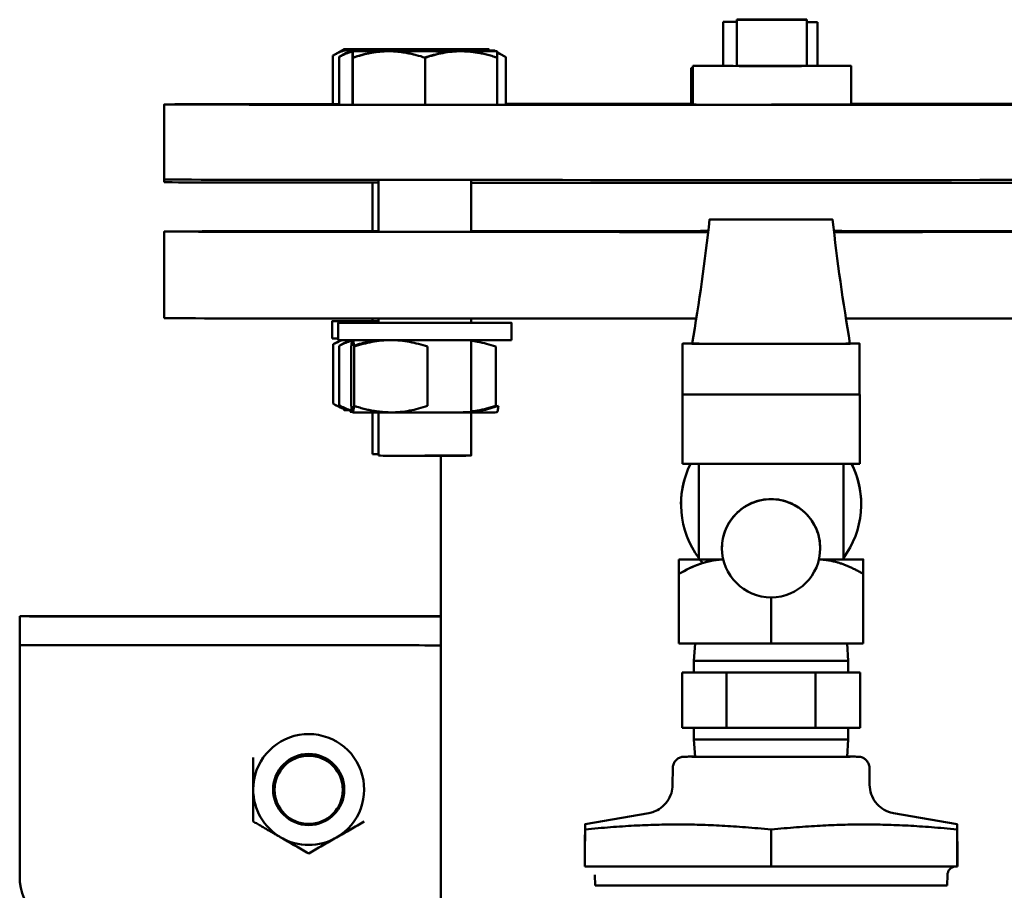
# Model space of a CAD drawing. Units: millimetres. Extents: x -1072 to 6600, y -417 to 3828.
# Drawn here: x 2085 to 2256, y 1241 to 1392 of the extents above; entities that cross this region are included whole.
import ezdxf

# ---------------------------------------------------------------- set-up
doc = ezdxf.new("R2010")
doc.units = ezdxf.units.MM
doc.header["$LTSCALE"] = 100
doc.layers.add('0-50', color=7, linetype='Continuous', lineweight=50)

msp = doc.modelspace()

# ---------------------------------------------------------------- linework, layer by layer
at = {"layer": '0-50'}
for p, q in [((2221.65, 1391.78), (2209.55, 1391.78)), ((2209.55, 1391.78), (2209.58, 1391.77)), ((2209.55, 1391.78), (2209.55, 1383.78)), ((2209.58, 1391.77), (2221.68, 1391.77)), ((2209.58, 1391.77), (2209.58, 1383.77)), ((2221.68, 1391.77), (2221.65, 1391.78)), ((2221.68, 1391.77), (2221.68, 1383.77)), ((2207.18, 1391.38), (2207.18, 1383.78)), ((2209.55, 1391.38), (2207.18, 1391.38)), ((2207.18, 1391.38), (2209.55, 1391.37)), ((2223.52, 1391.37), (2221.68, 1391.38)), ((2221.68, 1391.37), (2223.52, 1391.37)), ((2223.52, 1391.37), (2223.52, 1383.78)), ((2141.61, 1386.69), (2139.72, 1385.6)), ((2139.68, 1385.58), (2139.68, 1377.17)), ((2140.74, 1385.3), (2140.74, 1377.16)), ((2142.67, 1386.42), (2140.78, 1385.32)), ((2143.06, 1385.2), (2143.06, 1377.06)), ((2143.08, 1386.31), (2143.08, 1386.31)), ((2143.1, 1385.19), (2143.1, 1377.05)), ((2155.62, 1385.19), (2155.62, 1377.04)), ((2167.67, 1386.42), (2167.84, 1386.32)), ((2168.08, 1386.31), (2168.08, 1386.31)), ((2168.09, 1386.18), (2169.59, 1385.31)), ((2168.1, 1385.19), (2168.1, 1377.05)), ((2169.6, 1385.3), (2169.6, 1377.16)), ((2201.65, 1383.38), (2201.65, 1377.19)), ((2201.92, 1383.77), (2201.92, 1377.07)), ((2209.55, 1383.78), (2209.58, 1383.77)), ((2209.58, 1383.77), (2221.68, 1383.77)), ((2229.32, 1383.77), (2229.32, 1377.07)), ((2110.48, 1364.11), (2110.48, 1377.11)), ((2110.48, 1363.64), (2110.48, 1364.11)), ((2146.52, 1355.17), (2146.52, 1363.58)), ((2147.58, 1355.05), (2147.58, 1364.04)), ((2163.58, 1355.05), (2163.58, 1364.03)), ((2110.48, 1355.11), (2110.48, 1340.11)), ((2139.52, 1336.59), (2139.52, 1339.59)), ((2140.58, 1336.31), (2140.58, 1339.31)), ((2146.52, 1339.58), (2146.52, 1340.04)), ((2147.58, 1339.3), (2147.58, 1340.04)), ((2163.58, 1339.3), (2163.58, 1340.03)), ((2170.58, 1336.31), (2170.58, 1339.31)), ((2139.69, 1335.58), (2139.69, 1325.31)), ((2146.52, 1336.13), (2146.52, 1336.3)), ((2147.58, 1336.17), (2147.58, 1336.3)), ((2163.58, 1323.87), (2163.58, 1336.3)), ((2200.18, 1335.7), (2200.18, 1329.2)), ((2230.79, 1335.7), (2230.79, 1329.2)), ((2140.74, 1335.3), (2140.74, 1325.03)), ((2142.85, 1335.2), (2142.85, 1324.94)), ((2143.33, 1335.19), (2143.33, 1324.92)), ((2156.06, 1335.19), (2156.06, 1324.92)), ((2167.83, 1335.2), (2167.83, 1324.94)), ((2200.18, 1329.2), (2200.18, 1326.9)), ((2230.78, 1329.2), (2230.78, 1326.9)), ((2200.13, 1326.9), (2200.13, 1314.9)), ((2230.83, 1326.9), (2230.83, 1314.9)), ((2143.08, 1323.81), (2143.07, 1323.82)), ((2146.52, 1316.59), (2146.52, 1323.81)), ((2147.58, 1316.31), (2147.58, 1323.81)), ((2163.58, 1316.31), (2163.58, 1323.81)), ((2168.08, 1323.81), (2168.09, 1323.82)), ((2158.33, 1197.82), (2158.33, 1316.31)), ((2202.98, 1314.89), (2202.98, 1298.35)), ((2227.98, 1314.89), (2227.98, 1298.35)), ((2199.89, 1307.92), (2199.89, 1307.9)), ((2231.07, 1307.92), (2231.07, 1307.9)), ((2206.98, 1300.29), (2206.98, 1300.28)), ((2223.98, 1300.29), (2223.98, 1300.28)), ((2199.53, 1295.83), (2199.53, 1283.79)), ((2231.43, 1295.83), (2231.43, 1283.79)), ((2215.48, 1291.78), (2215.48, 1283.79)), ((2085.48, 1288.5), (2085.48, 1288.53)), ((2158.33, 1288.53), (2085.48, 1288.53)), ((2085.48, 1283.5), (2085.48, 1288.5)), ((2115.48, 1288.49), (2095.48, 1288.49)), ((2085.48, 1283.5), (2085.48, 1278.53)), ((2115.48, 1283.49), (2095.48, 1283.49)), ((2199.53, 1283.79), (2215.48, 1283.79)), ((2202.32, 1283.79), (2202.13, 1280.8)), ((2215.48, 1283.79), (2231.43, 1283.79)), ((2228.64, 1283.79), (2228.83, 1280.8)), ((2202.13, 1280.8), (2202.13, 1278.8)), ((2228.83, 1280.8), (2228.83, 1278.8)), ((2085.48, 1243.53), (2085.48, 1278.53)), ((2200.07, 1278.8), (2202.13, 1278.8)), ((2200.07, 1269.2), (2200.07, 1278.8)), ((2203.92, 1278.8), (2200.07, 1278.8)), ((2207.77, 1278.79), (2203.92, 1278.8)), ((2207.77, 1278.79), (2207.77, 1278.79)), ((2215.48, 1278.79), (2207.77, 1278.79)), ((2207.77, 1269.19), (2207.77, 1278.79)), ((2223.19, 1278.79), (2215.48, 1278.79)), ((2227.04, 1278.8), (2223.19, 1278.79)), ((2223.19, 1269.19), (2223.19, 1278.79)), ((2223.19, 1278.79), (2223.19, 1278.79)), ((2230.9, 1278.8), (2227.04, 1278.8)), ((2228.83, 1278.8), (2230.9, 1278.8)), ((2230.9, 1269.2), (2230.9, 1278.8)), ((2207.77, 1269.19), (2200.07, 1269.2)), ((2202.13, 1267.2), (2202.13, 1269.2)), ((2223.19, 1269.19), (2207.77, 1269.19)), ((2230.9, 1269.2), (2223.19, 1269.19)), ((2228.83, 1267.2), (2228.83, 1269.2)), ((2202.32, 1264.2), (2202.13, 1267.2)), ((2228.64, 1264.2), (2228.83, 1267.2)), ((2125.88, 1264.07), (2125.88, 1264.07)), ((2198.46, 1262.22), (2198.44, 1259.31)), ((2232.5, 1262.22), (2232.52, 1259.31)), ((2129.58, 1258.47), (2129.58, 1258.54)), ((2141.38, 1258.47), (2141.38, 1258.54)), ((2194.31, 1254.43), (2183.29, 1252.49)), ((2236.65, 1254.43), (2247.67, 1252.49)), ((2145.08, 1252.98), (2145.08, 1252.99)), ((2183.29, 1251.59), (2183.25, 1247.51)), ((2183.27, 1249.87), (2183.29, 1251.62)), ((2215.48, 1251.58), (2215.47, 1251.58)), ((2215.47, 1245.17), (2215.47, 1251.58)), ((2247.71, 1247.55), (2247.68, 1251.62)), ((2247.69, 1249.84), (2247.68, 1251.59)), ((2247.68, 1251.2), (2247.68, 1251.2)), ((2247.68, 1251.2), (2247.69, 1250.27)), ((2247.72, 1246.32), (2247.68, 1251.2)), ((2247.68, 1250.61), (2247.7, 1249.25)), ((2247.7, 1249.25), (2247.68, 1250.61)), ((2247.68, 1250.61), (2247.68, 1250.61)), ((2247.7, 1249.24), (2247.68, 1250.6)), ((2247.68, 1250.6), (2247.68, 1250.6)), ((2247.68, 1250.6), (2247.7, 1249.24)), ((2247.69, 1250.27), (2247.69, 1250.27)), ((2247.69, 1250.27), (2247.7, 1249.3)), ((2247.69, 1250.06), (2247.69, 1249.56)), ((2247.7, 1249.3), (2247.7, 1249.3)), ((2247.7, 1249.3), (2247.7, 1248.36)), ((2247.7, 1249.25), (2247.7, 1249.25)), ((2247.7, 1249.25), (2247.7, 1248.37)), ((2247.7, 1248.37), (2247.7, 1249.25)), ((2247.7, 1249.25), (2247.7, 1249.25)), ((2247.7, 1249.24), (2247.7, 1249.24)), ((2247.7, 1249.24), (2247.7, 1248.36)), ((2247.7, 1248.35), (2247.7, 1249.24)), ((2247.7, 1249.24), (2247.7, 1249.24)), ((2247.71, 1248.1), (2247.7, 1249.04)), ((2247.7, 1249.04), (2247.7, 1249.04)), ((2135.48, 1247.44), (2135.48, 1247.45)), ((2247.68, 1248.36), (2247.7, 1248.36)), ((2247.68, 1248.36), (2247.7, 1248.36)), ((2247.7, 1248.37), (2247.7, 1248.37)), ((2247.7, 1248.37), (2247.72, 1247.01)), ((2247.72, 1247.01), (2247.7, 1248.37)), ((2247.7, 1248.37), (2247.7, 1248.37)), ((2247.7, 1248.36), (2247.7, 1248.36)), ((2247.7, 1248.36), (2247.7, 1248.36)), ((2247.7, 1248.36), (2247.7, 1248.36)), ((2247.7, 1248.36), (2247.7, 1248.36)), ((2247.7, 1248.36), (2247.7, 1248.36)), ((2247.7, 1248.36), (2247.72, 1246.32)), ((2247.7, 1248.36), (2247.7, 1248.36)), ((2247.7, 1248.36), (2247.72, 1247)), ((2247.72, 1247), (2247.7, 1248.36)), ((2247.7, 1248.36), (2247.7, 1248.35)), ((2247.71, 1248.11), (2247.71, 1248.1)), ((2247.72, 1247.01), (2247.72, 1247.01)), ((2247.72, 1247), (2247.72, 1247)), ((2247.72, 1246.32), (2247.72, 1246.32)), ((2183.23, 1245.19), (2183.23, 1245.22)), ((2215.47, 1245.17), (2183.27, 1245.19)), ((2185.03, 1241.93), (2184.97, 1243.75)), ((2247.65, 1245.19), (2215.47, 1245.17)), ((2245.93, 1241.93), (2245.99, 1243.75)), ((2247.65, 1245.22), (2247.69, 1245.22)), ((2247.73, 1245.22), (2247.73, 1245.19))]:
    msp.add_line(p, q, dxfattribs=at)
for centre, major_axis, ratio, start_param, end_param in [((2154.11, 1386.69), (-12.5, 0), 0.000841, 5.762787, 6.809985), ((2154.11, 1386.69), (-12.5, 0), 0.000841, 4.71559, 5.762787), ((2154.11, 1386.69), (12.5, 0), 0.000841, 3.668392, 4.715589), ((2154.11, 1386.69), (-12.5, 0), 0.000841, 3.668392, 4.715589), ((2154.11, 1386.69), (12.5, 0), 0.000841, 4.71559, 5.762787), ((2154.11, 1386.69), (12.5, 0), 0.000841, 5.762787, 6.809985), ((2155.17, 1386.42), (-12.5, 0), 0.000841, 5.762787, 6.809985), ((2155.58, 1386.31), (-12.5, 0), 0.000841, 5.239188, 6.286386), ((2155.58, 1386.31), (-12.5, 0), 0.000841, 0.003201, 1.050398), ((2155.17, 1386.42), (-12.5, 0), 0.000841, 4.71559, 5.762787), ((2155.17, 1386.42), (12.5, 0), 0.000841, 3.668392, 4.715589), ((2155.58, 1386.31), (-12.5, 0), 0.000841, 4.191991, 5.239188), ((2155.58, 1386.31), (12.5, 0), 0.000841, 4.191991, 5.239188), ((2155.17, 1386.42), (-12.5, 0), 0.000841, 3.668392, 4.715589), ((2155.17, 1386.42), (12.5, 0), 0.000841, 4.71559, 5.762787), ((2155.58, 1386.31), (12.5, 0), 0.000841, 0.003201, 1.050398), ((2155.58, 1386.31), (12.5, 0), 0.000841, 5.239188, 6.286386), ((2155.17, 1386.42), (12.5, 0), 0.000841, 5.762787, 6.809985), ((2215.35, 1383.38), (-13.7, 0), 0.000841, 6.086465, 6.479906), ((2215.62, 1383.77), (-13.7, 0), 0.000841, 0, 4.253428), ((2215.48, 1377.11), (105, 0), 0.000841, 2.362885, 7.061893), ((2215.48, 1377.11), (105, 0), 0.000841, 1.700326, 2.02294), ((2215.62, 1377.07), (-13.7, 0), 0.000841, 0.000001, 4.71559), ((2215.48, 1377.11), (105, 0), 0.000841, 1.118653, 1.438627), ((2215.48, 1364.11), (105, 0), 0.000841, 3.141593, 6.283185), ((2215.48, 1363.64), (-105, 0), 0.000841, 0, 0.867557), ((2215.48, 1363.64), (-105, 0), 0.000841, 1.053755, 2.09225), ((2215.48, 1357.2), (-10.65, 0), 0.000841, 4.033177, 7.174769), ((2215.48, 1357.2), (10.65, 0), 0.000841, 4.033177, 7.174769), ((2215.48, 1355.11), (-105, 0), 0.000841, 5.415628, 7.750093), ((2215.48, 1355.11), (-74, 0), 0.000841, 5.874396, 6.691974), ((2155.38, 1355.06), (-9, 0), 0.000841, 5.760545, 9.849209), ((2155.38, 1355.16), (-9, 0), 0.000841, 5.760545, 6.805825), ((2215.48, 1355.11), (-105, 0), 0.000841, 4.816087, 5.229431), ((2215.48, 1355.11), (-74, 0), 0.000841, 4.859839, 5.48973), ((2155.38, 1355.16), (9, 0), 0.000841, 5.858755, 6.707616), ((2215.48, 1355.11), (74, 0), 0.000841, 3.935048, 4.564749), ((2215.48, 1355.11), (-105, 0), 0.000841, 4.190935, 4.60869), ((2215.48, 1355.11), (-74, 0), 0.000841, 3.927393, 4.564939), ((2215.48, 1355.11), (105, 0), 0.000841, 4.816278, 7.14571), ((2215.48, 1355.11), (74, 0), 0.000841, 4.860029, 5.497385), ((2215.48, 1340.11), (-105, 0), 0.000841, 0, 1.44715), ((2155.58, 1339.31), (15, 0), 0.000841, 2.133333, 7.291445), ((2154.52, 1339.59), (-15, 0), 0.000841, 5.274925, 7.372694), ((2215.48, 1340.11), (105, 0), 0.000841, 4.836035, 6.283185), ((2154.52, 1336.59), (-15, 0), 0.000841, 0, 0.377505), ((2155.58, 1336.31), (15, 0), 0.000841, 3.141593, 6.283185), ((2215.48, 1335.7), (-15.31, 0), 0.000841, 5.813702, 9.894261), ((2215.48, 1335.7), (-13.65, 0), 0.000841, 6.283045, 6.844274), ((2215.48, 1335.7), (13.65, 0), 0.000841, 3.702681, 6.283325), ((2215.48, 1326.9), (-15.35, 0), 0.000841, 6.20245, 9.505513), ((2215.48, 1326.9), (-15.3, 0), 0.000841, 0, 3.141593), ((2154.11, 1324.19), (-12.5, 0), 0.000841, 5.906436, 6.66507), ((2155.17, 1323.92), (-12.5, 0), 0.000841, 6.047859, 6.519096), ((2155.58, 1323.81), (-12.5, 0), 0.000841, 0.001456, 0.033274), ((2155.58, 1323.81), (-12.5, 0), 0.000841, 0.033274, 1.080472), ((2155.58, 1323.81), (12.5, 0), 0.000841, 4.222064, 5.269262), ((2155.58, 1323.81), (8, 0), 0.000841, 3.954905, 5.7824), ((2155.58, 1323.81), (12.5, 0), 0.000841, 5.269262, 6.281729), ((2154.52, 1316.59), (-8, 0), 0.000841, 0, 0.519684), ((2155.58, 1316.31), (8, 0), 0.000841, 3.141593, 7.857182), ((2215.48, 1307.9), (-15.59, 0), 1, 5.818127, 6.923687), ((2215.48, 1307.92), (-15.59, 0), 1, 5.818928, 6.283185), ((2215.48, 1314.9), (-15.35, 0), 0.000841, 0, 3.141593), ((2215.48, 1307.9), (15.59, 0), 1, 5.642684, 6.748244), ((2215.48, 1307.92), (15.59, 0), 1, 0, 0.464257), ((2215.48, 1298.35), (-15.95, 0), 0.000841, 5.612988, 6.283185), ((2215.48, 1298.35), (-15.95, 0), 0.000841, 0, 1.025294), ((2215.48, 1298.35), (-12.5, 0), 0.000841, 0, 0.847157), ((2215.48, 1307.9), (-15.59, 0), 1, 0.660235, 0.709935), ((2265.41, 1307.93), (60.93, 0.04), 0.573129, 3.418547, 3.419145), ((2215.48, 1298.35), (12.5, 0), 0.000841, 5.436028, 6.283185), ((2215.48, 1298.35), (15.95, 0), 0.000841, 5.257891, 6.283185), ((2215.48, 1298.35), (15.95, 0), 0.000841, 0, 0.670197), ((2095.48, 1288.5), (-10, 0), 0.000841, 0, 1.570796), ((2115.48, 1288.45), (-50, 0), 0.000841, 3.682969, 4.712389), ((2095.48, 1283.5), (-10, 0), 0.000841, 0, 1.570796), ((2115.48, 1283.45), (-50, 0), 0.000841, 3.682969, 4.712389), ((2215.48, 1280.8), (13.35, 0), 0.000841, 3.141593, 7.853982), ((2215.48, 1278.8), (-13.35, 0), 0.000841, 0, 0.523599), ((2215.48, 1278.8), (-13.35, 0), 0.000841, 0.523599, 1.570796), ((2215.48, 1278.8), (-13.35, 0), 0.000841, 1.570796, 2.617994), ((2215.48, 1278.8), (13.35, 0), 0.000841, 5.759587, 6.283185), ((2135.48, 1258.52), (8.31, 4.8), 1, 4.712389, 8.901179), ((2215.48, 1267.2), (13.35, 0), 0.000841, 3.141593, 6.283185), ((2135.48, 1258.54), (5.9, 0), 1, 0, 3.141593), ((2215.48, 1264.2), (13.7, 0), 0.000841, 2.860551, 6.564227), ((2135.48, 1258.52), (-9.6, 0), 1, 0, 1.047198), ((2247.7, 1248.78), (0.02, -2.55), 0.00001, 2.095235, 7.95499), ((2247.7, 1248.78), (-0.01, 1.55), 0.00001, 5.236828, 10.541305), ((2135.48, 1258.52), (8.31, -4.8), 1, 4.712389, 5.759587), ((2095.48, 1243.53), (-10, 0), 1, 0, 1.570796), ((2215.48, 1245.2), (-37.2, 0), 0.000841, 5.759237, 5.761395), ((2215.48, 1245.2), (37.2, 0), 0.000841, 3.663368, 3.665555), ((2215.48, 1245.2), (37.2, 0), 0.000841, 5.757039, 5.76141), ((2215.48, 1245.2), (-37.2, 0), 0.000841, 3.663383, 3.665555), ((2215.48, 1241.93), (30.45, 0), 0.000841, 3.141619, 6.283159)]:
    msp.add_ellipse(centre, major_axis=major_axis, ratio=ratio, start_param=start_param, end_param=end_param, dxfattribs=at)
for centre, major_axis in [((2215.48, 1300.28), (8.5, 0)), ((2135.48, 1258.52), (6.16, 0)), ((2135.48, 1258.47), (-5.9, 0))]:
    msp.add_ellipse(centre, major_axis=major_axis, ratio=1, dxfattribs=at)
for points, weights in [([(2139.68, 1385.58), (2141.63, 1386.69), (2143.31, 1386.69)], [1.63665562011, 1.76325137289, 1.76325137289]), ([(2143.31, 1386.69), (2144.15, 1386.69), (2145.02, 1386.42)], [1.76288720127, 1.76288720127, 1.73128105132]), ([(2150.79, 1386.43), (2152.5, 1386.68), (2154.15, 1386.68)], [1.7316851662, 1.76252339576, 1.76252339576]), ([(2157.57, 1386.43), (2156.28, 1386.63), (2155.03, 1386.68)], [1.72891136884, 1.7529391176, 1.75960446396]), ([(2164.56, 1386.69), (2163.88, 1386.64), (2163.16, 1386.42)], [1.76147596425, 1.75604110858, 1.72967592323]), ([(2139.72, 1385.6), (2139.7, 1385.59), (2139.68, 1385.58)], [1.63866517637, 1.63749811634, 1.63632009208]), ([(2140.74, 1385.3), (2141.98, 1386.01), (2143.07, 1386.26)], [1.63665562011, 1.71519608181, 1.74500975775]), ([(2140.78, 1385.32), (2140.76, 1385.31), (2140.74, 1385.3)], [1.63866517637, 1.63749811634, 1.63632009208]), ([(2143.06, 1385.2), (2143.07, 1386.32), (2143.08, 1386.31)], [1.63661906409, 1.76321198926, 1.76321198926]), ([(2148.54, 1386.31), (2146.01, 1386.19), (2143.1, 1385.22)], [1.76046082392, 1.74629929109, 1.63764494527]), ([(2143.34, 1386.32), (2143.86, 1386.41), (2144.37, 1386.41)], [1.75171015047, 1.76325137289, 1.76325137289]), ([(2144.37, 1386.41), (2144.86, 1386.41), (2145.35, 1386.32)], [1.76288720128, 1.76288720128, 1.75216853157]), ([(2151.77, 1386.14), (2152.45, 1386.24), (2153.11, 1386.3)], [1.73040460547, 1.74270582577, 1.75029578455]), ([(2153.34, 1386.32), (2154.28, 1386.4), (2155.21, 1386.4)], [1.75278467452, 1.76252339576, 1.76252339576]), ([(2157.23, 1386.32), (2156.65, 1386.38), (2156.08, 1386.4)], [1.74990086634, 1.75656174562, 1.75960446396]), ([(2159, 1386.09), (2158.21, 1386.22), (2157.44, 1386.3)], [1.7219266261, 1.73779024156, 1.74739949941]), ([(2161.86, 1386.31), (2164.76, 1386.31), (2168.1, 1385.19)], [1.76300300534, 1.76300300534, 1.63642508454]), ([(2165.62, 1386.41), (2165.27, 1386.39), (2164.92, 1386.32)], [1.76147596425, 1.75873194955, 1.75065246211]), ([(2166.02, 1386.41), (2166.51, 1386.41), (2167.02, 1386.32)], [1.7632527181, 1.7632527181, 1.75195793486]), ([(2168.1, 1385.19), (2168.09, 1386.31), (2168.08, 1386.31)], [1.63642337627, 1.76300116493, 1.76300116493]), ([(2168.09, 1386.02), (2168.81, 1385.76), (2169.6, 1385.3)], [1.71672855807, 1.6865079101, 1.63665686873]), ([(2143.09, 1323.81), (2142.97, 1323.82), (2142.85, 1324.94)], [1.93586880376, 1.93586880376, 1.79687967704]), ([(2143.33, 1324.92), (2143.2, 1323.81), (2143.09, 1323.81)], [1.79706287385, 1.93606617089, 1.93606617089]), ([(2149.69, 1323.8), (2146.74, 1323.81), (2143.33, 1324.92)], [1.93557384585, 1.93557384585, 1.79660589615]), ([(2223.76, 1298.34), (2227.32, 1298.25), (2231.43, 1295.83)], [1.47935479769, 1.47522842958, 1.37330350388]), ([(2231.43, 1295.83), (2231.43, 1298.35), (2231.43, 1298.35)], [1.37330379786, 1.4795292163, 1.4795292163]), ([(2125.88, 1258.52), (2125.88, 1255.95), (2125.88, 1252.98)], [1.97931585517, 1.97931585517, 1.8372073705]), ([(2125.88, 1252.98), (2128.45, 1251.49), (2130.68, 1250.21)], [1.83738206058, 1.97950405757, 1.97950405757]), ([(2183.29, 1252.49), (2183.29, 1252.49), (2183.29, 1251.62)], [1.73515333158, 1.73515333158, 1.61000917213]), ([(2183.29, 1251.59), (2183.29, 1252.48), (2183.29, 1252.49)], [1.61055505422, 1.73515333158, 1.73515333158]), ([(2215.47, 1251.58), (2199.39, 1253.23), (2183.29, 1251.59)], [1.6126255795, 1.86280991924, 1.61207871056]), ([(2247.68, 1251.59), (2231.56, 1253.23), (2215.48, 1251.58)], [1.61141282727, 1.86206771971, 1.61268714981]), ([(2247.68, 1251.62), (2247.67, 1252.49), (2247.67, 1252.49)], [1.61055505427, 1.73515333163, 1.73515333163]), ([(2247.67, 1252.49), (2247.67, 1252.48), (2247.68, 1251.59)], [1.73515333163, 1.73515333163, 1.61000917218])]:
    msp.add_rational_spline(points, weights, degree=2, dxfattribs=at)
for points, knots in [([(2154.15, 1386.68), (2154.77, 1386.68), (2155.38, 1386.66), (2155.99, 1386.6), (2156.51, 1386.56), (2157.01, 1386.5), (2157.52, 1386.43)], [0.02078675, 0.02078675, 0.02078675, 0.02078675, 0.022614885, 0.022614885, 0.022614885, 0.024138865, 0.024138865, 0.024138865, 0.024138865]), ([(2164.96, 1386.69), (2165.26, 1386.69), (2165.57, 1386.66), (2165.87, 1386.61), (2166.14, 1386.57), (2166.41, 1386.5), (2166.68, 1386.42)], [0.007302537, 0.007302537, 0.007302537, 0.007302537, 0.009121285, 0.009121285, 0.009121285, 0.010743277, 0.010743277, 0.010743277, 0.010743277]), ([(2143.08, 1386.31), (2143.08, 1386.31), (2143.09, 1386.21), (2143.09, 1386.01), (2143.09, 1385.91), (2143.09, 1385.79), (2143.1, 1385.66), (2143.1, 1385.52), (2143.1, 1385.36), (2143.1, 1385.19)], [0.04590099, 0.04590099, 0.04590099, 0.04590099, 0.049552574, 0.049552574, 0.049552574, 0.051378366, 0.051378366, 0.051378366, 0.053204158, 0.053204158, 0.053204158, 0.053204158]), ([(2143.1, 1385.19), (2144.13, 1385.53), (2145.16, 1385.81), (2146.2, 1386.01), (2147.24, 1386.2), (2148.3, 1386.31), (2149.36, 1386.31)], [0.000000238, 0.000000238, 0.000000238, 0.000000238, 0.003651388, 0.003651388, 0.003651388, 0.007302537, 0.007302537, 0.007302537, 0.007302537]), ([(2149.36, 1386.31), (2149.89, 1386.3), (2150.43, 1386.28), (2150.96, 1386.23), (2151.48, 1386.18), (2152.01, 1386.1), (2152.53, 1386), (2153.57, 1385.81), (2154.6, 1385.53), (2155.62, 1385.19)], [0.007302537, 0.007302537, 0.007302537, 0.007302537, 0.009121285, 0.009121285, 0.009121285, 0.010940034, 0.010940034, 0.010940034, 0.014577531, 0.014577531, 0.014577531, 0.014577531]), ([(2153.97, 1385.68), (2153.46, 1385.81), (2152.95, 1385.93), (2152.44, 1386.02), (2151.66, 1386.17), (2150.87, 1386.27), (2150.07, 1386.3)], [0.00186062, 0.00186062, 0.00186062, 0.00186062, 0.003651388, 0.003651388, 0.003651388, 0.006407776, 0.006407776, 0.006407776, 0.006407776]), ([(2155.21, 1386.4), (2155.82, 1386.4), (2156.44, 1386.38), (2157.05, 1386.33), (2157.06, 1386.33), (2157.07, 1386.33), (2157.08, 1386.32)], [0.02078675, 0.02078675, 0.02078675, 0.02078675, 0.022614885, 0.022614885, 0.022614885, 0.022642056, 0.022642056, 0.022642056, 0.022642056]), ([(2161.01, 1386.3), (2160.74, 1386.29), (2160.47, 1386.27), (2160.2, 1386.25), (2159.67, 1386.2), (2159.15, 1386.12), (2158.63, 1386.02), (2157.59, 1385.83), (2156.56, 1385.55), (2155.54, 1385.21)], [0.008197363, 0.008197363, 0.008197363, 0.008197363, 0.009121285, 0.009121285, 0.009121285, 0.010940034, 0.010940034, 0.010940034, 0.014566145, 0.014566145, 0.014566145, 0.014566145]), ([(2155.62, 1385.19), (2156.65, 1385.53), (2157.67, 1385.81), (2158.71, 1386), (2159.75, 1386.2), (2160.8, 1386.3), (2161.86, 1386.31)], [0.000000238, 0.000000238, 0.000000238, 0.000000238, 0.003651388, 0.003651388, 0.003651388, 0.007302537, 0.007302537, 0.007302537, 0.007302537]), ([(2157.31, 1386.3), (2157.83, 1386.25), (2158.36, 1386.19), (2158.87, 1386.1), (2158.91, 1386.1), (2158.94, 1386.09), (2158.97, 1386.08)], [0.022871108, 0.022871108, 0.022871108, 0.022871108, 0.024443019, 0.024443019, 0.024443019, 0.024544199, 0.024544199, 0.024544199, 0.024544199]), ([(2143.06, 1336.3), (2142.85, 1336.25), (2142.64, 1336.19), (2142.43, 1336.12), (2141.86, 1335.92), (2141.3, 1335.64), (2140.74, 1335.3)], [0.009593448, 0.009593448, 0.009593448, 0.009593448, 0.010933208, 0.010933208, 0.010933208, 0.014577531, 0.014577531, 0.014577531, 0.014577531]), ([(2140.74, 1335.3), (2141.37, 1335.64), (2141.99, 1335.92), (2142.63, 1336.11), (2142.76, 1336.15), (2142.89, 1336.19), (2143.02, 1336.22)], [0.000000238, 0.000000238, 0.000000238, 0.000000238, 0.003644561, 0.003644561, 0.003644561, 0.004386015, 0.004386015, 0.004386015, 0.004386015]), ([(2142.85, 1335.2), (2142.86, 1335.37), (2142.88, 1335.53), (2142.9, 1335.67), (2142.92, 1335.8), (2142.94, 1335.92), (2142.96, 1336.02), (2143, 1336.18), (2143.03, 1336.28), (2143.07, 1336.31)], [0.013601574, 0.013601574, 0.013601574, 0.013601574, 0.015429293, 0.015429293, 0.015429293, 0.017257011, 0.017257011, 0.017257011, 0.020360372, 0.020360372, 0.020360372, 0.020360372]), ([(2143.1, 1336.31), (2143.12, 1336.3), (2143.13, 1336.27), (2143.15, 1336.23), (2143.17, 1336.18), (2143.19, 1336.11), (2143.21, 1336.01), (2143.25, 1335.81), (2143.29, 1335.53), (2143.33, 1335.19)], [0.021424022, 0.021424022, 0.021424022, 0.021424022, 0.022740167, 0.022740167, 0.022740167, 0.024567885, 0.024567885, 0.024567885, 0.028223322, 0.028223322, 0.028223322, 0.028223322]), ([(2147.58, 1336.26), (2147.53, 1336.26), (2147.47, 1336.25), (2147.42, 1336.25), (2146.9, 1336.19), (2146.39, 1336.12), (2145.88, 1336.02), (2145.01, 1335.86), (2144.16, 1335.63), (2143.31, 1335.36)], [0.008927316, 0.008927316, 0.008927316, 0.008927316, 0.009111046, 0.009111046, 0.009111046, 0.010933208, 0.010933208, 0.010933208, 0.014019533, 0.014019533, 0.014019533, 0.014019533]), ([(2143.33, 1335.19), (2144.36, 1335.53), (2145.41, 1335.81), (2146.47, 1336), (2147.53, 1336.2), (2148.6, 1336.3), (2149.68, 1336.3), (2150.22, 1336.31), (2150.76, 1336.28), (2151.3, 1336.23), (2151.84, 1336.18), (2152.37, 1336.1), (2152.91, 1336), (2153.97, 1335.81), (2155.02, 1335.53), (2156.06, 1335.19)], [0.00000024, 0.00000024, 0.00000024, 0.00000024, 0.00364456, 0.00364456, 0.00364456, 0.00728888, 0.00728888, 0.00728888, 0.00911105, 0.00911105, 0.00911105, 0.01093321, 0.01093321, 0.01093321, 0.01457753, 0.01457753, 0.01457753, 0.01457753]), ([(2167.83, 1335.2), (2166.79, 1335.54), (2165.74, 1335.83), (2164.69, 1336.02), (2164.32, 1336.09), (2163.95, 1336.15), (2163.58, 1336.19)], [0.000000238, 0.000000238, 0.000000238, 0.000000238, 0.003644561, 0.003644561, 0.003644561, 0.00491229, 0.00491229, 0.00491229, 0.00491229]), ([(2139.69, 1325.31), (2140.24, 1324.97), (2140.8, 1324.69), (2141.37, 1324.5), (2141.68, 1324.39), (2141.99, 1324.31), (2142.31, 1324.26)], [0.000000238, 0.000000238, 0.000000238, 0.000000238, 0.003651388, 0.003651388, 0.003651388, 0.005659666, 0.005659666, 0.005659666, 0.005659666]), ([(2142.04, 1324.36), (2141.88, 1324.4), (2141.73, 1324.44), (2141.57, 1324.49), (2140.94, 1324.69), (2140.31, 1324.97), (2139.69, 1325.31)], [0.010054291, 0.010054291, 0.010054291, 0.010054291, 0.010940034, 0.010940034, 0.010940034, 0.014577531, 0.014577531, 0.014577531, 0.014577531]), ([(2140.74, 1325.03), (2141.3, 1324.69), (2141.86, 1324.41), (2142.42, 1324.22), (2142.61, 1324.16), (2142.79, 1324.1), (2142.98, 1324.06)], [0.000000238, 0.000000238, 0.000000238, 0.000000238, 0.003644561, 0.003644561, 0.003644561, 0.004830157, 0.004830157, 0.004830157, 0.004830157]), ([(2142.96, 1324.12), (2142.85, 1324.15), (2142.74, 1324.18), (2142.63, 1324.21), (2142, 1324.41), (2141.37, 1324.69), (2140.74, 1325.03)], [0.010304465, 0.010304465, 0.010304465, 0.010304465, 0.010933208, 0.010933208, 0.010933208, 0.014577531, 0.014577531, 0.014577531, 0.014577531]), ([(2156.06, 1324.92), (2155.02, 1324.58), (2153.97, 1324.3), (2152.91, 1324.1), (2151.85, 1323.91), (2150.78, 1323.8), (2149.69, 1323.8)], [0.000000238, 0.000000238, 0.000000238, 0.000000238, 0.003651388, 0.003651388, 0.003651388, 0.007302537, 0.007302537, 0.007302537, 0.007302537]), ([(2168.31, 1324.93), (2167.31, 1324.58), (2166.3, 1324.3), (2165.28, 1324.11), (2164.26, 1323.91), (2163.23, 1323.81), (2162.19, 1323.81)], [0.000000238, 0.000000238, 0.000000238, 0.000000238, 0.003651388, 0.003651388, 0.003651388, 0.007302537, 0.007302537, 0.007302537, 0.007302537]), ([(2163.58, 1323.95), (2163.95, 1324), (2164.32, 1324.06), (2164.68, 1324.12), (2165.74, 1324.32), (2166.79, 1324.6), (2167.83, 1324.94)], [0.009680003, 0.009680003, 0.009680003, 0.009680003, 0.010940034, 0.010940034, 0.010940034, 0.014577531, 0.014577531, 0.014577531, 0.014577531]), ([(2168.09, 1323.82), (2168.1, 1323.83), (2168.12, 1323.85), (2168.13, 1323.89), (2168.15, 1323.94), (2168.17, 1324.02), (2168.19, 1324.12), (2168.23, 1324.31), (2168.27, 1324.59), (2168.31, 1324.93)], [0.021341622, 0.021341622, 0.021341622, 0.021341622, 0.022737837, 0.022737837, 0.022737837, 0.024566332, 0.024566332, 0.024566332, 0.028223322, 0.028223322, 0.028223322, 0.028223322]), ([(2206.98, 1300.29), (2206.98, 1301.41), (2207.21, 1302.56), (2208.09, 1304.64), (2208.73, 1305.56), (2210.2, 1307.03), (2211.13, 1307.68), (2213.22, 1308.56), (2214.37, 1308.79), (2216.59, 1308.79), (2217.74, 1308.56), (2219.83, 1307.68), (2220.76, 1307.03), (2222.23, 1305.56), (2222.87, 1304.64), (2223.75, 1302.56), (2223.98, 1301.41), (2223.98, 1300.29)], [-5.347869, -5.347869, -5.347869, -5.347869, -5.011574, -5.011574, -4.675278, -4.675278, -4.34309, -4.34309, -4.010902, -4.010902, -3.678714, -3.678714, -3.346525, -3.346525, -3.01023, -3.01023, -2.673935, -2.673935, -2.673935, -2.673935]), ([(2199.53, 1298.35), (2199.53, 1298.35), (2199.53, 1298.34), (2199.53, 1298.3), (2199.53, 1298.27), (2199.53, 1298.23), (2199.53, 1298.16), (2199.53, 1298.04), (2199.53, 1297.87), (2199.53, 1297.64), (2199.53, 1297.42), (2199.53, 1297.15), (2199.53, 1296.84), (2199.53, 1296.54), (2199.53, 1296.2), (2199.53, 1295.83)], [0.01844999, 0.01844999, 0.01844999, 0.01844999, 0.019643942, 0.019643942, 0.019643942, 0.020837893, 0.020837893, 0.020837893, 0.023225796, 0.023225796, 0.023225796, 0.025613698, 0.025613698, 0.025613698, 0.028001601, 0.028001601, 0.028001601, 0.028001601]), ([(2199.53, 1295.83), (2200.73, 1296.54), (2201.97, 1297.14), (2203.24, 1297.59), (2203.88, 1297.81), (2204.53, 1297.99), (2205.19, 1298.11), (2205.52, 1298.18), (2205.85, 1298.23), (2206.19, 1298.27), (2206.53, 1298.3), (2206.87, 1298.33), (2207.21, 1298.34)], [0.000000255, 0.000000255, 0.000000255, 0.000000255, 0.00461071, 0.00461071, 0.00461071, 0.006915937, 0.006915937, 0.006915937, 0.008068551, 0.008068551, 0.008068551, 0.009218543, 0.009218543, 0.009218543, 0.009218543]), ([(2206.78, 1298.34), (2206.16, 1298.3), (2205.54, 1298.21), (2204.92, 1298.08), (2204.61, 1298.01), (2204.3, 1297.93), (2203.99, 1297.84), (2203.68, 1297.75), (2203.37, 1297.65), (2203.07, 1297.54), (2201.84, 1297.1), (2200.67, 1296.52), (2199.53, 1295.85)], [0.010391357, 0.010391357, 0.010391357, 0.010391357, 0.01253109, 0.01253109, 0.01253109, 0.013618174, 0.013618174, 0.013618174, 0.014705258, 0.014705258, 0.014705258, 0.019053593, 0.019053593, 0.019053593, 0.019053593]), ([(2125.88, 1264.07), (2125.88, 1263.16), (2125.88, 1262.24), (2125.88, 1261.32), (2125.88, 1260.39), (2125.88, 1259.46), (2125.88, 1258.52)], [0.010143036, 0.010143036, 0.010143036, 0.010143036, 0.012947832, 0.012947832, 0.012947832, 0.015752628, 0.015752628, 0.015752628, 0.015752628]), ([(2198.46, 1262.22), (2198.47, 1262.44), (2198.5, 1262.65), (2198.64, 1263.06), (2198.75, 1263.25), (2199.01, 1263.59), (2199.16, 1263.74), (2199.52, 1263.98), (2199.71, 1264.07), (2200.01, 1264.15), (2200.12, 1264.17), (2200.23, 1264.19), (2200.25, 1264.19), (2200.28, 1264.19), (2200.29, 1264.19), (2200.32, 1264.2), (2200.34, 1264.2), (2200.36, 1264.2), (2200.37, 1264.2), (2200.4, 1264.2), (2200.4, 1264.2), (2200.43, 1264.2), (2200.44, 1264.2), (2200.48, 1264.2), (2200.51, 1264.2), (2200.67, 1264.2), (2200.89, 1264.2), (2201.49, 1264.21), (2201.87, 1264.21), (2202.32, 1264.21)], [0, 0, 0, 0, 0.064861, 0.064861, 0.128551, 0.128551, 0.192281, 0.192281, 0.255987, 0.255987, 0.286425, 0.286425, 0.292882, 0.292882, 0.297931, 0.297931, 0.305624, 0.305624, 0.313776, 0.313776, 0.327549, 0.327549, 0.360585, 0.360585, 0.459587, 0.459587, 0.757908, 0.757908, 1.03799, 1.03799, 1.03799, 1.03799]), ([(2228.64, 1264.21), (2229.25, 1264.21), (2229.73, 1264.21), (2230.22, 1264.2), (2230.34, 1264.2), (2230.46, 1264.2), (2230.49, 1264.2), (2230.53, 1264.2), (2230.54, 1264.2), (2230.6, 1264.2), (2230.62, 1264.2), (2230.65, 1264.2), (2230.66, 1264.2), (2230.69, 1264.19), (2230.71, 1264.19), (2230.76, 1264.18), (2230.79, 1264.18), (2230.87, 1264.17), (2230.92, 1264.16), (2231.07, 1264.12), (2231.18, 1264.09), (2231.45, 1263.97), (2231.62, 1263.87), (2231.93, 1263.62), (2232.07, 1263.45), (2232.3, 1263.1), (2232.39, 1262.9), (2232.48, 1262.54), (2232.5, 1262.38), (2232.5, 1262.22)], [4.233007, 4.233007, 4.233007, 4.233007, 4.611969, 4.611969, 4.822431, 4.822431, 4.915933, 4.915933, 4.960896, 4.960896, 4.970296, 4.970296, 4.975211, 4.975211, 4.982679, 4.982679, 4.991489, 4.991489, 5.006937, 5.006937, 5.039461, 5.039461, 5.096252, 5.096252, 5.15981, 5.15981, 5.223531, 5.223531, 5.271097, 5.271097, 5.271097, 5.271097]), ([(2194.31, 1254.43), (2194.62, 1254.48), (2194.93, 1254.57), (2195.65, 1254.84), (2196.04, 1255.06), (2196.83, 1255.64), (2197.21, 1256.03), (2197.83, 1256.89), (2198.07, 1257.38), (2198.36, 1258.35), (2198.43, 1258.83), (2198.44, 1259.31)], [0, 0, 0, 0, 0.0963313, 0.0963313, 0.2292456, 0.2292456, 0.3888295, 0.3888295, 0.5481169, 0.5481169, 0.6915315, 0.6915315, 0.6915315, 0.6915315]), ([(2232.52, 1259.31), (2232.53, 1258.77), (2232.62, 1258.22), (2232.97, 1257.21), (2233.23, 1256.73), (2233.88, 1255.89), (2234.28, 1255.51), (2235.15, 1254.92), (2235.65, 1254.69), (2236.32, 1254.5), (2236.49, 1254.46), (2236.65, 1254.43)], [0, 0, 0, 0, 0.1621475, 0.1621475, 0.3213656, 0.3213656, 0.4806874, 0.4806874, 0.6399846, 0.6399846, 0.6911665, 0.6911665, 0.6911665, 0.6911665]), ([(2140.28, 1250.21), (2140.69, 1250.44), (2141.1, 1250.68), (2141.5, 1250.91), (2141.91, 1251.15), (2142.31, 1251.38), (2142.71, 1251.61), (2143.51, 1252.07), (2144.3, 1252.53), (2145.08, 1252.98)], [0.005608404, 0.005608404, 0.005608404, 0.005608404, 0.007005203, 0.007005203, 0.007005203, 0.008402002, 0.008402002, 0.008402002, 0.011195601, 0.011195601, 0.011195601, 0.011195601]), ([(2145.08, 1252.99), (2144.3, 1252.54), (2143.51, 1252.08), (2142.71, 1251.62), (2142.01, 1251.22), (2141.31, 1250.81), (2140.6, 1250.4)], [0.000000238, 0.000000238, 0.000000238, 0.000000238, 0.002799079, 0.002799079, 0.002799079, 0.005244786, 0.005244786, 0.005244786, 0.005244786]), ([(2130.68, 1250.21), (2131.09, 1249.97), (2131.5, 1249.74), (2131.9, 1249.5), (2132.31, 1249.27), (2132.71, 1249.04), (2133.11, 1248.81), (2133.91, 1248.35), (2134.7, 1247.89), (2135.48, 1247.44)], [0.005608404, 0.005608404, 0.005608404, 0.005608404, 0.007005203, 0.007005203, 0.007005203, 0.008402002, 0.008402002, 0.008402002, 0.011195601, 0.011195601, 0.011195601, 0.011195601]), ([(2135.48, 1247.45), (2134.7, 1247.9), (2133.91, 1248.35), (2133.11, 1248.81), (2132.42, 1249.22), (2131.71, 1249.62), (2131.01, 1250.03)], [0.000000238, 0.000000238, 0.000000238, 0.000000238, 0.002799079, 0.002799079, 0.002799079, 0.005236571, 0.005236571, 0.005236571, 0.005236571]), ([(2135.48, 1247.44), (2136.27, 1247.89), (2137.06, 1248.35), (2137.86, 1248.81), (2138.66, 1249.27), (2139.46, 1249.74), (2140.28, 1250.21)], [0.000000238, 0.000000238, 0.000000238, 0.000000238, 0.002804321, 0.002804321, 0.002804321, 0.005608404, 0.005608404, 0.005608404, 0.005608404]), ([(2139.96, 1250.03), (2139.66, 1249.86), (2139.36, 1249.69), (2139.07, 1249.52), (2138.66, 1249.28), (2138.26, 1249.05), (2137.86, 1248.82), (2137.06, 1248.36), (2136.27, 1247.9), (2135.48, 1247.45)], [0.005979322, 0.005979322, 0.005979322, 0.005979322, 0.00699734, 0.00699734, 0.00699734, 0.00839676, 0.00839676, 0.00839676, 0.011195601, 0.011195601, 0.011195601, 0.011195601]), ([(2247.27, 1245.19), (2247.27, 1245.19), (2247.27, 1245.19), (2247.25, 1245.18), (2247.22, 1245.18), (2247.16, 1245.17), (2247.13, 1245.16), (2247.04, 1245.13), (2246.99, 1245.12), (2246.84, 1245.06), (2246.74, 1245.01), (2246.53, 1244.86), (2246.42, 1244.76), (2246.22, 1244.52), (2246.14, 1244.38), (2246.03, 1244.08), (2246, 1243.91), (2245.99, 1243.75)], [10.1967908, 10.1967908, 10.1967908, 10.1967908, 10.1968443, 10.1968443, 10.2060626, 10.2060626, 10.2166426, 10.2166426, 10.2342456, 10.2342456, 10.2660649, 10.2660649, 10.3110093, 10.3110093, 10.3586741, 10.3586741, 10.407775, 10.407775, 10.407775, 10.407775])]:
    msp.add_open_spline(points, degree=3, knots=knots, dxfattribs=at)
for points in [[(2163.27, 1386.42), (2163.83, 1386.59), (2164.39, 1386.69), (2164.96, 1386.69)], [(2166.37, 1386.51), (2166, 1386.6), (2165.62, 1386.66), (2165.24, 1386.69)], [(2165.05, 1386.32), (2165.37, 1386.38), (2165.69, 1386.41), (2166.02, 1386.41)], [(2201.83, 1335.7), (2203.02, 1342.84), (2204.07, 1350.01), (2204.83, 1357.2)], [(2226.13, 1357.2), (2226.89, 1350.01), (2227.94, 1342.84), (2229.13, 1335.7)], [(2141.14, 1336.31), (2140.65, 1336.12), (2140.17, 1335.87), (2139.69, 1335.58)], [(2139.69, 1335.58), (2140.23, 1335.87), (2140.78, 1336.12), (2141.33, 1336.31)], [(2143.11, 1336.31), (2143.1, 1336.31), (2143.1, 1336.31), (2143.1, 1336.31)], [(2143.14, 1336.25), (2143.24, 1336.27), (2143.34, 1336.29), (2143.43, 1336.31)], [(2145.68, 1336.3), (2145.94, 1336.26), (2146.19, 1336.2), (2146.44, 1336.12)], [(2183.27, 1249.87), (2183.26, 1248.32), (2183.24, 1246.77), (2183.23, 1245.22)], [(2247.65, 1245.19), (2247.66, 1246.73), (2247.68, 1248.29), (2247.69, 1249.84)], [(2247.69, 1249.84), (2247.7, 1248.29), (2247.72, 1246.73), (2247.73, 1245.19)], [(2183.23, 1245.19), (2183.24, 1245.96), (2183.24, 1246.74), (2183.25, 1247.51)], [(2183.25, 1247.51), (2183.26, 1246.74), (2183.26, 1245.96), (2183.27, 1245.19)], [(2247.71, 1247.53), (2247.7, 1246.76), (2247.7, 1245.99), (2247.69, 1245.22)], [(2247.73, 1245.22), (2247.72, 1245.99), (2247.72, 1246.77), (2247.71, 1247.55)], [(2247.71, 1247.54), (2247.71, 1247.54), (2247.71, 1247.54), (2247.71, 1247.54)], [(2247.71, 1247.54), (2247.71, 1247.54), (2247.71, 1247.54), (2247.71, 1247.54)], [(2247.71, 1247.54), (2247.71, 1247.54), (2247.71, 1247.54), (2247.71, 1247.54)], [(2247.71, 1247.54), (2247.71, 1247.54), (2247.71, 1247.54), (2247.71, 1247.54)], [(2247.71, 1247.53), (2247.71, 1247.53), (2247.71, 1247.53), (2247.71, 1247.53)]]:
    msp.add_open_spline(points, degree=3, dxfattribs=at)

doc.saveas('drawing.dxf')
